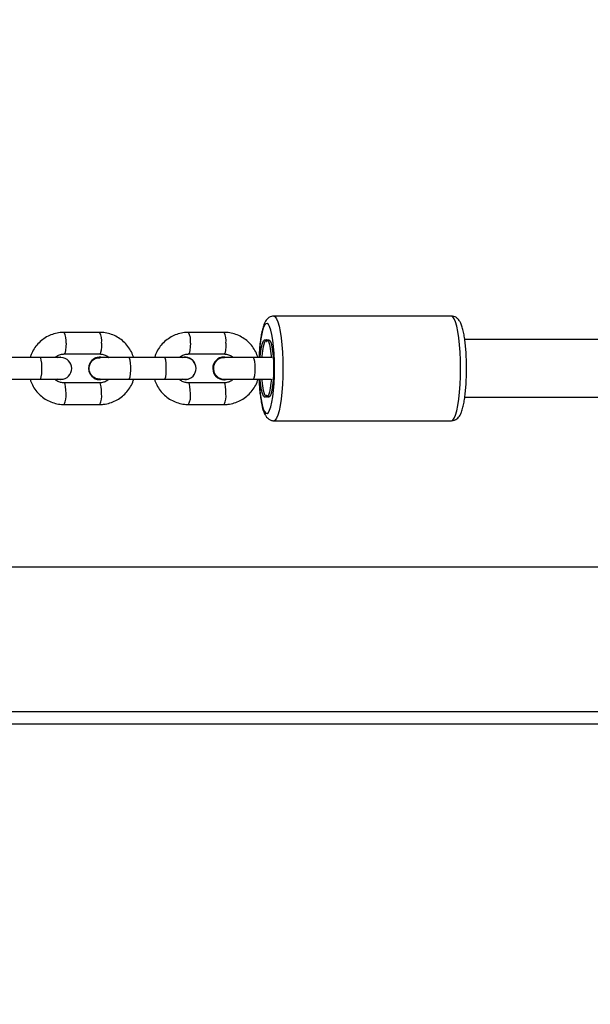
# Model space of a CAD drawing. Units: inches. Extents: x 1268 to 2442, y -87 to 643.
# Drawn here: x 1982 to 1998, y 243 to 271 of the extents above; entities that cross this region are included whole.
import ezdxf

# ---------------------------------------------------------------- set-up
doc = ezdxf.new("R2010")
doc.units = ezdxf.units.IN
doc.header["$MEASUREMENT"] = 0
doc.layers.add('VP-DIM', color=7, linetype='Continuous')
doc.layers.add('VP-EQ', color=7, linetype='Continuous', true_color=0x8a3492)
doc.styles.get("Standard").update_dxf_attribs({"font": 'arial.ttf'})
doc.dimstyles.get("Standard").update_dxf_attribs({"dimtxt": 14, "dimasz": 20, "dimexe": 20, "dimexo": 50, "dimgap": 20, "dimtad": 0, "dimdec": 0, "dimzin": 0, "dimdsep": 46, "dimtxsty": 'Standard', "dimcen": -0.09, "dimadec": 0, "dimazin": 0, "dimtfac": 1, "dimtdec": 4, "dimtofl": 0, "dimtmove": 0, "dimatfit": 3, "dimfxl": 70, "dimfxlon": 1, "dimtolj": 1, "dimtzin": 0, "dimarcsym": 0})

# ---------------------------------------------------------------- blocks, each defined once
blk = doc.blocks.new('*D18')
at = {"layer": 'Defpoints', "color": 0}
for p in [(2258.057, 622.78), (2258.057, 195.345), (1527.87, 188.914)]:
    blk.add_point(p, dxfattribs=at)
at = {"layer": 'VP-DIM', "color": 0, "lineweight": -2}
for p, q in [((1527.87, 552.78), (1527.87, 642.78)), ((2258.057, 552.78), (2258.057, 642.78)), ((1547.87, 622.78), (1857.599, 622.78)), ((2238.057, 622.78), (1928.329, 622.78))]:
    blk.add_line(p, q, dxfattribs=at)
at = {"layer": 'VP-DIM', "color": 0}
for points in [[(1547.87, 626.113), (1547.87, 619.446), (1527.87, 622.78)], [(2238.057, 619.446), (2238.057, 626.113), (2258.057, 622.78)]]:
    blk.add_solid(points, dxfattribs=at)
at = {"layer": 'VP-DIM', "color": 0, "insert": (1892.964, 622.78), "char_height": 14, "attachment_point": 5}
blk.add_mtext('\\A1;730', dxfattribs=at)
blk = doc.blocks.new('*D19')
at = {"layer": 'Defpoints', "color": 0}
for p in [(2099.071, 565.236), (1685.265, 190.462), (2099.071, 169.696)]:
    blk.add_point(p, dxfattribs=at)
at = {"layer": 'VP-DIM', "color": 0, "lineweight": -2}
for p, q in [((1685.265, 495.236), (1685.265, 585.236)), ((2099.071, 495.236), (2099.071, 585.236)), ((1705.265, 565.236), (1856.467, 565.236)), ((2079.071, 565.236), (1927.869, 565.236))]:
    blk.add_line(p, q, dxfattribs=at)
at = {"layer": 'VP-DIM', "color": 0}
for points in [[(1705.265, 568.57), (1705.265, 561.903), (1685.265, 565.236)], [(2079.071, 561.903), (2079.071, 568.57), (2099.071, 565.236)]]:
    blk.add_solid(points, dxfattribs=at)
at = {"layer": 'VP-DIM', "color": 0, "insert": (1892.168, 565.236), "char_height": 14, "attachment_point": 5}
blk.add_mtext('\\A1;430', dxfattribs=at)
blk = doc.blocks.new('*D20')
at = {"layer": 'Defpoints', "color": 0}
for p in [(1966.536, 290.58), (1766.759, 77.072), (2354.995, 77.072)]:
    blk.add_point(p, dxfattribs=at)
at = {"layer": 'VP-DIM', "color": 0, "lineweight": -2}
for p, q in [((2284.995, 290.58), (2374.995, 290.58)), ((2354.995, 270.58), (2354.995, 219.366)), ((2354.995, 97.072), (2354.995, 148.286)), ((2284.995, 77.072), (2374.995, 77.072))]:
    blk.add_line(p, q, dxfattribs=at)
at = {"layer": 'VP-DIM', "color": 0}
for points in [[(2358.329, 270.58), (2351.662, 270.58), (2354.995, 290.58)], [(2351.662, 97.072), (2358.329, 97.072), (2354.995, 77.072)]]:
    blk.add_solid(points, dxfattribs=at)
at = {"layer": 'VP-DIM', "color": 0, "insert": (2354.995, 183.826), "char_height": 14, "attachment_point": 5, "rotation": 90}
blk.add_mtext('\\A1;230', dxfattribs=at)
blk = doc.blocks.new('*D21')
at = {"layer": 'Defpoints', "color": 0}
for p in [(1975.201, 447.58), (1763.771, -82.467), (2422.136, -82.467)]:
    blk.add_point(p, dxfattribs=at)
at = {"layer": 'VP-DIM', "color": 0, "lineweight": -2}
for p, q in [((2352.136, 447.58), (2442.136, 447.58)), ((2422.136, 427.58), (2422.136, 219.323)), ((2422.136, -62.467), (2422.136, 148.481)), ((2352.136, -82.467), (2442.136, -82.467))]:
    blk.add_line(p, q, dxfattribs=at)
at = {"layer": 'VP-DIM', "color": 0}
for points in [[(2425.469, 427.58), (2418.802, 427.58), (2422.136, 447.58)], [(2418.802, -62.467), (2425.469, -62.467), (2422.136, -82.467)]]:
    blk.add_solid(points, dxfattribs=at)
at = {"layer": 'VP-DIM', "color": 0, "insert": (2422.136, 183.902), "char_height": 14, "attachment_point": 5, "rotation": 90}
blk.add_mtext('\\A1;530', dxfattribs=at)
blk = doc.blocks.new('rb12452')
at = {"layer": 'VP-EQ', "color": 0, "linetype": 'Continuous', "lineweight": 25}
for p, q in [((1993.693, 262.312), (1988.769, 262.312)), ((1983.944, 261.862), (1982.959, 261.862)), ((1987.391, 261.862), (1986.406, 261.862)), ((1982.293, 261.162), (1981.308, 261.162)), ((1982.78, 261.162), (1982.857, 261.172)), ((1982.787, 261.162), (1982.864, 261.172)), ((1982.864, 261.172), (1982.857, 261.172)), ((1982.959, 261.262), (1983.944, 261.262)), ((1983.947, 261.172), (1983.94, 261.172)), ((1985.739, 261.162), (1984.755, 261.162)), ((1986.227, 261.162), (1986.304, 261.172)), ((1986.311, 261.172), (1986.304, 261.172)), ((1986.406, 261.262), (1987.391, 261.262)), ((1987.392, 261.177), (1987.389, 261.177)), ((1988.694, 261.162), (1988.201, 261.162)), ((1981.308, 260.562), (1982.293, 260.562)), ((1982.857, 260.552), (1982.78, 260.562)), ((1982.864, 260.552), (1982.787, 260.562)), ((1982.857, 260.552), (1982.864, 260.552)), ((1983.944, 260.462), (1982.959, 260.462)), ((1983.94, 260.552), (1983.947, 260.552)), ((1984.755, 260.562), (1985.739, 260.562)), ((1986.304, 260.552), (1986.227, 260.562)), ((1986.311, 260.552), (1986.234, 260.562)), ((1986.304, 260.552), (1986.311, 260.552)), ((1987.391, 260.462), (1986.406, 260.462)), ((1987.389, 260.547), (1987.392, 260.547)), ((1988.201, 260.562), (1988.694, 260.562)), ((1982.927, 259.863), (1982.959, 259.862)), ((1982.959, 259.862), (1983.944, 259.862)), ((1986.373, 259.863), (1986.406, 259.862)), ((1986.406, 259.862), (1987.391, 259.862)), ((1988.769, 259.412), (1993.693, 259.412)), ((1998.38, 255.347), (1976.465, 255.347)), ((1977.495, 251.347), (2059.021, 251.347)), ((1977.758, 251.011), (2058.758, 251.011))]:
    blk.add_line(p, q, dxfattribs=at)
at = {"layer": 'VP-EQ', "color": 0, "linetype": 'Continuous', "lineweight": 25, "flags": 128}
for points in [[(1988.789, 260.862), (1988.786, 261.073), (1988.777, 261.279), (1988.762, 261.472), (1988.741, 261.647), (1988.716, 261.801), (1988.686, 261.927), (1988.653, 262.022), (1988.618, 262.084), (1988.581, 262.111), (1988.545, 262.102), (1988.509, 262.057), (1988.475, 261.978), (1988.443, 261.867), (1988.416, 261.727), (1988.392, 261.562), (1988.374, 261.377), (1988.362, 261.177), (1988.362, 261.162)], [(1988.769, 262.312), (1988.769, 262.312), (1988.809, 262.294), (1988.847, 262.241), (1988.884, 262.154), (1988.917, 262.035), (1988.947, 261.887), (1988.973, 261.714), (1988.994, 261.52), (1989.009, 261.31), (1989.018, 261.089), (1989.021, 260.862)], [(1993.945, 260.862), (1993.942, 261.089), (1993.933, 261.31), (1993.918, 261.52), (1993.897, 261.714), (1993.871, 261.887), (1993.841, 262.035), (1993.808, 262.154), (1993.771, 262.241), (1993.733, 262.294), (1993.693, 262.312)], [(1983.011, 261.562), (1983.008, 261.46), (1982.999, 261.369), (1982.985, 261.302), (1982.968, 261.267), (1982.959, 261.262)], [(1983.996, 261.562), (1983.993, 261.46), (1983.984, 261.369), (1983.97, 261.302), (1983.953, 261.267), (1983.944, 261.262)], [(1986.458, 261.562), (1986.455, 261.46), (1986.446, 261.369), (1986.432, 261.302), (1986.415, 261.267), (1986.406, 261.262)], [(1987.443, 261.562), (1987.439, 261.46), (1987.43, 261.369), (1987.417, 261.302), (1987.4, 261.267), (1987.391, 261.262)], [(1988.391, 261.162), (1988.394, 261.192), (1988.409, 261.338), (1988.428, 261.463), (1988.452, 261.561), (1988.48, 261.627), (1988.508, 261.659), (1988.538, 261.656), (1988.566, 261.616)], [(1988.443, 261.162), (1988.446, 261.198), (1988.462, 261.346), (1988.482, 261.472), (1988.507, 261.569), (1988.535, 261.633), (1988.565, 261.661), (1988.595, 261.652), (1988.624, 261.605), (1988.65, 261.524), (1988.673, 261.412), (1988.691, 261.275), (1988.701, 261.159)], [(1988.566, 261.616), (1988.568, 261.614), (1988.569, 261.612), (1988.571, 261.611), (1988.572, 261.611), (1988.574, 261.611), (1988.575, 261.612), (1988.577, 261.614), (1988.578, 261.616)], [(1988.578, 261.616), (1988.607, 261.656), (1988.636, 261.659), (1988.665, 261.627), (1988.692, 261.561), (1988.716, 261.463), (1988.736, 261.338), (1988.751, 261.192), (1988.76, 261.031), (1988.763, 260.862), (1988.76, 260.694), (1988.751, 260.533), (1988.736, 260.386), (1988.716, 260.262), (1988.692, 260.164), (1988.665, 260.097), (1988.636, 260.065), (1988.607, 260.069), (1988.578, 260.108)], [(1998.847, 261.662), (1998.247, 261.662), (1996.066, 261.662), (1994.061, 261.662)], [(1982.871, 261.162), (1982.86, 261.162), (1982.829, 261.162), (1982.777, 261.162), (1982.707, 261.162), (1982.621, 261.162), (1982.521, 261.162), (1982.41, 261.162), (1982.293, 261.162)], [(1982.293, 260.562), (1982.31, 260.58), (1982.326, 260.632), (1982.338, 260.712), (1982.344, 260.81), (1982.344, 260.914), (1982.338, 261.012), (1982.326, 261.092), (1982.31, 261.144), (1982.293, 261.162)], [(1984.755, 261.162), (1984.62, 261.162), (1984.486, 261.162), (1984.358, 261.162), (1984.24, 261.162), (1984.136, 261.162), (1984.051, 261.162), (1983.987, 261.162), (1983.947, 261.162)], [(1984.755, 260.562), (1984.772, 260.58), (1984.788, 260.632), (1984.8, 260.712), (1984.806, 260.81), (1984.806, 260.914), (1984.8, 261.012), (1984.788, 261.092), (1984.772, 261.144), (1984.755, 261.162)], [(1986.318, 261.162), (1986.307, 261.162), (1986.276, 261.162), (1986.224, 261.162), (1986.154, 261.162), (1986.068, 261.162), (1985.968, 261.162), (1985.857, 261.162), (1985.739, 261.162)], [(1985.739, 260.562), (1985.757, 260.58), (1985.773, 260.632), (1985.785, 260.712), (1985.791, 260.81), (1985.791, 260.914), (1985.785, 261.012), (1985.773, 261.092), (1985.757, 261.144), (1985.739, 261.162)], [(1988.201, 261.162), (1988.066, 261.162), (1987.931, 261.162), (1987.801, 261.162), (1987.682, 261.162), (1987.579, 261.162), (1987.494, 261.162), (1987.431, 261.162), (1987.392, 261.162)], [(1988.201, 260.562), (1988.21, 260.567), (1988.227, 260.602), (1988.241, 260.669), (1988.25, 260.76), (1988.254, 260.862), (1988.25, 260.965), (1988.241, 261.055), (1988.227, 261.122), (1988.21, 261.158), (1988.201, 261.162)], [(1988.362, 260.562), (1988.362, 260.547), (1988.374, 260.347), (1988.392, 260.162), (1988.416, 259.997), (1988.443, 259.857), (1988.475, 259.746), (1988.509, 259.667), (1988.545, 259.622), (1988.581, 259.613), (1988.618, 259.64), (1988.653, 259.702), (1988.686, 259.798), (1988.716, 259.924), (1988.741, 260.077), (1988.762, 260.253), (1988.777, 260.446), (1988.786, 260.651), (1988.789, 260.862)], [(1989.021, 260.862), (1989.018, 260.635), (1989.009, 260.414), (1988.994, 260.204), (1988.973, 260.01), (1988.947, 259.837), (1988.917, 259.689), (1988.884, 259.57), (1988.847, 259.483), (1988.809, 259.43), (1988.769, 259.412)], [(1993.693, 259.412), (1993.733, 259.43), (1993.771, 259.483), (1993.808, 259.57), (1993.841, 259.689), (1993.871, 259.837), (1993.897, 260.01), (1993.918, 260.204), (1993.933, 260.414), (1993.942, 260.635), (1993.945, 260.862)], [(1982.293, 260.562), (1982.41, 260.562), (1982.521, 260.562), (1982.621, 260.562), (1982.707, 260.562), (1982.777, 260.562), (1982.829, 260.562), (1982.86, 260.562), (1982.871, 260.562)], [(1983.011, 260.162), (1983.008, 260.265), (1982.999, 260.355), (1982.985, 260.422), (1982.968, 260.458), (1982.959, 260.462)], [(1983.996, 260.162), (1983.993, 260.265), (1983.984, 260.355), (1983.97, 260.422), (1983.953, 260.458), (1983.944, 260.462)], [(1983.948, 260.562), (1983.987, 260.562), (1984.051, 260.562), (1984.136, 260.562), (1984.24, 260.562), (1984.358, 260.562), (1984.487, 260.562), (1984.62, 260.562), (1984.755, 260.562)], [(1985.739, 260.562), (1985.857, 260.562), (1985.968, 260.562), (1986.068, 260.562), (1986.154, 260.562), (1986.224, 260.562), (1986.276, 260.562), (1986.307, 260.562), (1986.318, 260.562)], [(1986.458, 260.162), (1986.455, 260.265), (1986.446, 260.355), (1986.432, 260.422), (1986.415, 260.458), (1986.406, 260.462)], [(1987.443, 260.162), (1987.439, 260.265), (1987.43, 260.355), (1987.417, 260.422), (1987.4, 260.458), (1987.391, 260.462)], [(1987.392, 260.562), (1987.431, 260.562), (1987.494, 260.562), (1987.579, 260.562), (1987.683, 260.562), (1987.801, 260.562), (1987.931, 260.562), (1988.066, 260.562), (1988.201, 260.562)], [(1988.566, 260.108), (1988.538, 260.069), (1988.508, 260.065), (1988.48, 260.097), (1988.452, 260.164), (1988.428, 260.262), (1988.409, 260.386), (1988.394, 260.533), (1988.391, 260.562)], [(1988.701, 260.565), (1988.691, 260.45), (1988.673, 260.312), (1988.65, 260.2), (1988.624, 260.119), (1988.595, 260.073), (1988.565, 260.063), (1988.535, 260.091), (1988.507, 260.155), (1988.482, 260.252), (1988.462, 260.378), (1988.446, 260.526), (1988.443, 260.562)], [(1988.578, 260.108), (1988.577, 260.11), (1988.575, 260.112), (1988.574, 260.113), (1988.572, 260.114), (1988.571, 260.113), (1988.569, 260.112), (1988.568, 260.11), (1988.566, 260.108)], [(1994.061, 260.062), (1996.066, 260.062), (1998.247, 260.062), (1998.847, 260.062)]]:
    blk.add_lwpolyline(points, dxfattribs=at)
at = {"layer": 'VP-EQ', "color": 0, "linetype": 'Continuous', "lineweight": 25}
for centre, radius, start, end in [((1982.552, 261.637), 0.465, 350.7223, 28.9742), ((1983.537, 261.637), 0.464, 350.7185, 28.9877), ((1985.999, 261.637), 0.465, 350.7194, 28.9687), ((1986.984, 261.637), 0.465, 350.725, 28.9726), ((1982.871, 260.862), 0.3, 270, 90), ((1983.933, 260.862), 0.3, 151.4658, 208.5349), ((1983.944, 260.862), 0.31, 90.6649, 269.3353), ((1983.949, 260.862), 0.309, 75.9644, 284.0337), ((1986.31, 260.867), 0.304, 26.994, 104.5182), ((1986.318, 260.862), 0.3, 270, 90), ((1987.391, 260.865), 0.313, 90.4287, 180.4483), ((1987.393, 260.866), 0.311, 72.4269, 180.6571), ((1987.391, 260.859), 0.312, 179.4839, 269.6412), ((1987.393, 260.859), 0.311, 179.3466, 287.5684), ((1986.309, 260.858), 0.305, 270.2552, 332.9539), ((1982.552, 260.087), 0.465, 331.0491, 9.2594), ((1983.538, 260.087), 0.464, 331.0085, 9.29), ((1985.999, 260.087), 0.465, 331.0328, 9.275), ((1986.984, 260.087), 0.465, 331.0167, 9.2818)]:
    blk.add_arc(centre, radius, start, end, dxfattribs=at)
for points, knots in [([(1988.768, 262.309), (1988.746, 262.308), (1988.697, 262.307), (1988.632, 262.273), (1988.578, 262.226), (1988.536, 262.167), (1988.496, 262.087), (1988.461, 261.981), (1988.428, 261.841), (1988.402, 261.683), (1988.381, 261.504), (1988.366, 261.33), (1988.361, 261.213), (1988.359, 261.162)], [0, 0, 0, 0, 0.046889, 0.107231, 0.167728, 0.236511, 0.325445, 0.451705, 0.565636, 0.685333, 0.800892, 0.914534, 1, 1, 1, 1]), ([(1994.11, 260.862), (1994.11, 260.898), (1994.11, 261.002), (1994.105, 261.172), (1994.093, 261.368), (1994.077, 261.552), (1994.055, 261.721), (1994.028, 261.874), (1993.994, 262.008), (1993.956, 262.111), (1993.913, 262.189), (1993.863, 262.248), (1993.8, 262.291), (1993.737, 262.314), (1993.702, 262.31), (1993.693, 262.309)], [0, 0, 0, 0, 0.050313, 0.146196, 0.242293, 0.338756, 0.435916, 0.534359, 0.635313, 0.741934, 0.820016, 0.877751, 0.931671, 0.984049, 1, 1, 1, 1]), ([(1982.959, 261.862), (1982.922, 261.861), (1982.827, 261.858), (1982.675, 261.825), (1982.511, 261.76), (1982.361, 261.665), (1982.23, 261.546), (1982.123, 261.405), (1982.051, 261.275), (1982.027, 261.19), (1982.019, 261.162)], [0, 0, 0, 0, 0.088188, 0.22856, 0.368995, 0.509478, 0.650024, 0.790685, 0.931462, 1, 1, 1, 1]), ([(1984.887, 261.162), (1984.867, 261.216), (1984.827, 261.326), (1984.731, 261.475), (1984.612, 261.607), (1984.47, 261.715), (1984.312, 261.796), (1984.146, 261.846), (1984.021, 261.861), (1983.954, 261.862), (1983.944, 261.862)], [0, 0, 0, 0, 0.136764, 0.277848, 0.418854, 0.559756, 0.700515, 0.841141, 0.974218, 1, 1, 1, 1]), ([(1986.406, 261.862), (1986.369, 261.861), (1986.274, 261.858), (1986.122, 261.825), (1985.958, 261.76), (1985.808, 261.665), (1985.676, 261.546), (1985.569, 261.405), (1985.498, 261.275), (1985.474, 261.19), (1985.466, 261.162)], [0, 0, 0, 0, 0.088205, 0.228559, 0.369012, 0.509476, 0.650039, 0.790684, 0.931475, 1, 1, 1, 1]), ([(1988.334, 261.162), (1988.314, 261.216), (1988.274, 261.326), (1988.178, 261.475), (1988.059, 261.607), (1987.917, 261.715), (1987.759, 261.796), (1987.592, 261.846), (1987.468, 261.861), (1987.401, 261.862), (1987.391, 261.862)], [0, 0, 0, 0, 0.136765, 0.277851, 0.41886, 0.559754, 0.700528, 0.841155, 0.974234, 1, 1, 1, 1]), ([(1982.707, 261.162), (1982.716, 261.172), (1982.751, 261.207), (1982.829, 261.243), (1982.907, 261.261), (1982.95, 261.262), (1982.959, 261.262)], [0, 0, 0, 0, 0.138692, 0.528762, 0.904559, 1, 1, 1, 1]), ([(1983.961, 260.566), (1983.936, 260.565), (1983.877, 260.564), (1983.791, 260.602), (1983.715, 260.668), (1983.664, 260.758), (1983.646, 260.858), (1983.662, 260.96), (1983.71, 261.05), (1983.785, 261.119), (1983.871, 261.159), (1983.931, 261.159), (1983.957, 261.159)], [0, 0, 0, 0, 0.079541, 0.184364, 0.28914, 0.393893, 0.498624, 0.603345, 0.70807, 0.812796, 0.917534, 1, 1, 1, 1]), ([(1983.944, 261.262), (1983.958, 261.262), (1984.009, 261.26), (1984.093, 261.235), (1984.166, 261.199), (1984.194, 261.166), (1984.198, 261.162)], [0, 0, 0, 0, 0.1540018, 0.5472483, 0.9404813, 1, 1, 1, 1]), ([(1986.153, 261.162), (1986.163, 261.172), (1986.197, 261.207), (1986.276, 261.243), (1986.354, 261.261), (1986.397, 261.262), (1986.406, 261.262)], [0, 0, 0, 0, 0.138684, 0.528761, 0.904553, 1, 1, 1, 1]), ([(1987.184, 261.075), (1987.163, 261.049), (1987.12, 260.997), (1987.093, 260.897), (1987.099, 260.795), (1987.137, 260.7), (1987.205, 260.623), (1987.293, 260.576), (1987.364, 260.556), (1987.401, 260.564), (1987.406, 260.564)], [0, 0, 0, 0, 0.140196, 0.28039, 0.420572, 0.560758, 0.700939, 0.841132, 0.981339, 1, 1, 1, 1]), ([(1987.402, 261.159), (1987.376, 261.159), (1987.316, 261.159), (1987.24, 261.125), (1987.2, 261.089), (1987.184, 261.075)], [0, 0, 0, 0, 0.326735, 0.7408243, 1, 1, 1, 1]), ([(1987.391, 261.262), (1987.405, 261.262), (1987.455, 261.26), (1987.54, 261.235), (1987.613, 261.199), (1987.641, 261.166), (1987.645, 261.162)], [0, 0, 0, 0, 0.153998, 0.547259, 0.940495, 1, 1, 1, 1]), ([(1993.694, 259.413), (1993.722, 259.416), (1993.777, 259.421), (1993.844, 259.461), (1993.894, 259.51), (1993.935, 259.572), (1993.975, 259.659), (1994.01, 259.774), (1994.042, 259.923), (1994.066, 260.084), (1994.086, 260.266), (1994.1, 260.458), (1994.109, 260.658), (1994.11, 260.794), (1994.11, 260.862)], [0, 0, 0, 0, 0.052676, 0.1038, 0.156556, 0.218209, 0.300262, 0.414785, 0.511223, 0.612552, 0.711028, 0.808132, 0.904552, 1, 1, 1, 1]), ([(1982.016, 260.562), (1982.035, 260.508), (1982.075, 260.398), (1982.171, 260.249), (1982.291, 260.117), (1982.432, 260.009), (1982.59, 259.928), (1982.757, 259.878), (1982.882, 259.863), (1982.948, 259.862), (1982.959, 259.862)], [0, 0, 0, 0, 0.136788, 0.277869, 0.418882, 0.559772, 0.70054, 0.841165, 0.974239, 1, 1, 1, 1]), ([(1982.959, 260.462), (1982.945, 260.463), (1982.894, 260.464), (1982.81, 260.489), (1982.737, 260.526), (1982.708, 260.558), (1982.704, 260.562)], [0, 0, 0, 0, 0.1540018, 0.5472483, 0.9404813, 1, 1, 1, 1]), ([(1983.944, 259.862), (1983.98, 259.863), (1984.076, 259.867), (1984.228, 259.899), (1984.392, 259.965), (1984.542, 260.059), (1984.673, 260.178), (1984.78, 260.32), (1984.852, 260.45), (1984.876, 260.534), (1984.883, 260.562)], [0, 0, 0, 0, 0.088205, 0.228558, 0.369011, 0.509495, 0.650039, 0.790684, 0.931475, 1, 1, 1, 1]), ([(1984.196, 260.562), (1984.187, 260.553), (1984.152, 260.517), (1984.074, 260.481), (1983.996, 260.463), (1983.952, 260.462), (1983.944, 260.462)], [0, 0, 0, 0, 0.138685, 0.528683, 0.904549, 1, 1, 1, 1]), ([(1985.462, 260.562), (1985.482, 260.508), (1985.522, 260.398), (1985.618, 260.249), (1985.738, 260.117), (1985.879, 260.009), (1986.037, 259.928), (1986.204, 259.878), (1986.329, 259.863), (1986.395, 259.862), (1986.406, 259.862)], [0, 0, 0, 0, 0.136788, 0.27787, 0.418875, 0.559768, 0.700538, 0.841163, 0.974238, 1, 1, 1, 1]), ([(1986.406, 260.462), (1986.391, 260.463), (1986.341, 260.464), (1986.257, 260.489), (1986.184, 260.526), (1986.155, 260.558), (1986.151, 260.562)], [0, 0, 0, 0, 0.1540018, 0.5472484, 0.940495, 1, 1, 1, 1]), ([(1987.391, 259.862), (1987.427, 259.863), (1987.523, 259.867), (1987.674, 259.899), (1987.838, 259.965), (1987.988, 260.059), (1988.12, 260.178), (1988.227, 260.32), (1988.298, 260.45), (1988.322, 260.534), (1988.33, 260.562)], [0, 0, 0, 0, 0.088188, 0.228561, 0.368996, 0.509479, 0.650024, 0.790686, 0.931464, 1, 1, 1, 1]), ([(1987.643, 260.562), (1987.634, 260.553), (1987.599, 260.517), (1987.52, 260.481), (1987.443, 260.463), (1987.399, 260.462), (1987.391, 260.462)], [0, 0, 0, 0, 0.138677, 0.528716, 0.904551, 1, 1, 1, 1]), ([(1988.359, 260.562), (1988.36, 260.544), (1988.362, 260.458), (1988.373, 260.312), (1988.39, 260.131), (1988.414, 259.965), (1988.442, 259.817), (1988.478, 259.687), (1988.516, 259.591), (1988.562, 259.518), (1988.614, 259.463), (1988.682, 259.426), (1988.74, 259.408), (1988.769, 259.413), (1988.77, 259.413)], [0, 0, 0, 0, 0.030914, 0.142969, 0.255525, 0.369017, 0.484249, 0.602971, 0.729958, 0.807325, 0.873367, 0.935467, 0.996411, 1, 1, 1, 1])]:
    blk.add_open_spline(points, degree=3, knots=knots, dxfattribs=at)
blk = doc.blocks.new('rb12452 2d')
at = {"layer": 'VP-DIM'}
blk.add_blockref('rb12452', (0, 0), dxfattribs=at)

msp = doc.modelspace()

# ---------------------------------------------------------------- block references
at = {"layer": 'VP-DIM'}
msp.add_blockref('rb12452 2d', (0, 0), dxfattribs=at)

# ---------------------------------------------------------------- dimensions: what is measured, and where the dimension line sits
dim = msp.add_linear_dim(base=(2258.057, 622.78), p1=(1527.87, 188.914), p2=(2258.057, 195.345), dimstyle='Standard', dxfattribs=at)
dim.commit()
dim.dimension.update_dxf_attribs({"geometry": '*D18', "text_midpoint": (1892.964, 622.78), "dimtype": 160})
dim = msp.add_linear_dim(base=(2099.071, 565.236), p1=(1685.265, 190.462), p2=(2099.071, 169.696), text='430', dimstyle='Standard', dxfattribs=at)
dim.commit()
dim.dimension.update_dxf_attribs({"geometry": '*D19', "text_midpoint": (1892.168, 565.236)})
dim = msp.add_linear_dim(base=(2422.136, -82.467), p1=(1975.201, 447.58), p2=(1763.771, -82.467), angle=90, dimstyle='Standard', dxfattribs=at)
dim.commit()
dim.dimension.update_dxf_attribs({"geometry": '*D21', "text_midpoint": (2422.136, 183.902), "dimtype": 160})
dim = msp.add_linear_dim(base=(2354.995, 77.072), p1=(1966.536, 290.58), p2=(1766.759, 77.072), angle=90, text='230', dimstyle='Standard', dxfattribs=at)
dim.commit()
dim.dimension.update_dxf_attribs({"geometry": '*D20', "text_midpoint": (2354.995, 183.826)})

doc.saveas('drawing.dxf')
